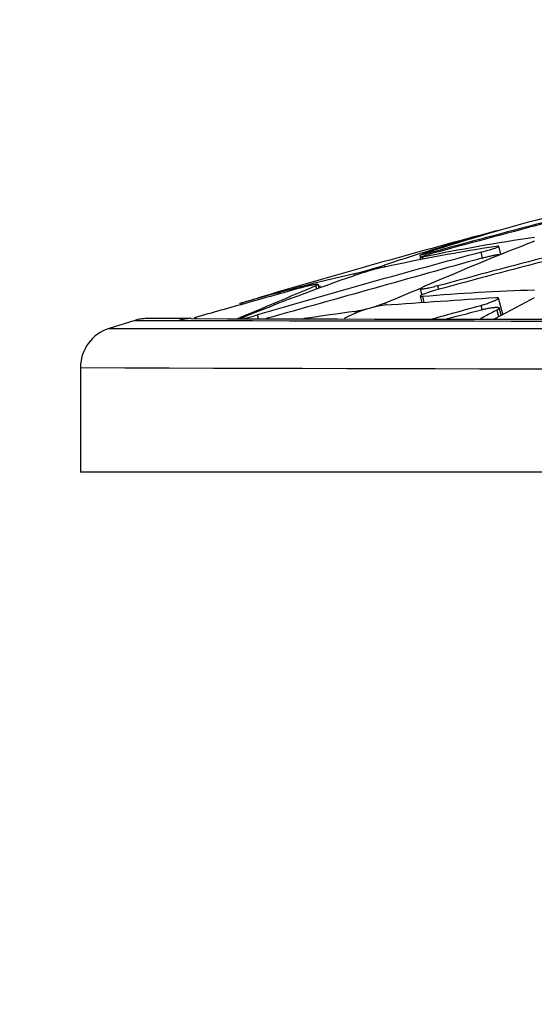
# Model space of a CAD drawing. Units: millimetres. Extents: x 0 to 291, y -125 to 204.
# Drawn here: x 102 to 108, y 137 to 149 of the extents above; entities that cross this region are included whole.
import ezdxf
from ezdxf import colors
from ezdxf.entities.mleader import LeaderData, LeaderLine
from ezdxf.math import Vec2, Vec3

# ---------------------------------------------------------------- set-up
doc = ezdxf.new("R2010")
doc.units = ezdxf.units.MM
doc.layers.add('Predeterminado', color=7, linetype='Continuous')
doc.layers.add('RE-1-FH', color=7, linetype='Continuous')

# ---------------------------------------------------------------- blocks, each defined once
blk = doc.blocks.new('SE3')
at = {"layer": 'RE-1-FH', "color": 7, "linetype": 'Continuous'}
for p, q in [((108.017, 146.466), (108.015, 146.474)), ((108.017, 146.466), (108.015, 146.474)), ((107.291, 146.213), (107.287, 146.227)), ((108.042, 146.182), (108.016, 146.28)), ((107.076, 146.175), (107.084, 146.149)), ((107.076, 146.148), (107.084, 146.12)), ((107.113, 146.126), (107.106, 146.149)), ((107.824, 146.141), (107.806, 146.209)), ((108.023, 146.174), (108.022, 146.179)), ((106.657, 146.033), (106.651, 146.054)), ((106.294, 145.931), (106.289, 145.951)), ((105.843, 145.77), (105.832, 145.811)), ((105.873, 145.781), (105.86, 145.827)), ((105.884, 145.805), (105.869, 145.801)), ((105.889, 145.786), (105.884, 145.805)), ((107.079, 145.771), (107.099, 145.698)), ((107.3, 145.766), (107.289, 145.807)), ((107.078, 145.685), (107.099, 145.606)), ((107.127, 145.609), (107.108, 145.679)), ((108.065, 145.468), (108.012, 145.661)), ((104.924, 145.598), (104.929, 145.583)), ((104.924, 145.598), (104.929, 145.583)), ((104.958, 145.592), (104.953, 145.606)), ((106.67, 145.578), (106.663, 145.603)), ((107.802, 145.575), (107.817, 145.523)), ((107.993, 145.518), (108.013, 145.44)), ((108.044, 145.457), (108.022, 145.544)), ((104.39, 145.419), (104.38, 145.416)), ((104.39, 145.416), (104.386, 145.431)), ((105.148, 145.416), (105.135, 145.46)), ((106.292, 145.476), (106.169, 145.416)), ((106.302, 145.502), (106.307, 145.483)), ((103.671, 145.393), (103.366, 145.299)), ((132.421, 143.582), (103.021, 143.582))]:
    blk.add_line(p, q, dxfattribs=at)
for centre, radius, start, end in [((138.001, 34.105), 116.252, 103.95893, 105.31937), ((137.988, 34.102), 116.237, 103.95406, 105.31463), ((115.602, 120.097), 27.439, 105.1292, 108.0384), ((117.919, 111.091), 36.737, 104.367, 104.9516), ((115.452, 119.689), 27.795, 105.5814, 108.4598), ((137.503, 34.501), 115.334, 103.81663, 105.18707), ((137.426, 34.603), 115.173, 103.79661, 105.16884), ((138.026, 34.227), 116.187, 105.07659, 106.44504), ((138.026, 34.227), 116.187, 105.07658, 106.44504), ((111.779, 123.549), 23.079, 98.3129, 101.6811), ((120.79, 114.487), 34.163, 111.1882, 113.6097), ((111.581, 123.158), 23.399, 98.8349, 102.1621), ((137.783, 34.218), 115.934, 104.98516, 106.356), ((5045.556, -17474.425), 18299.332, 105.654264, 105.6626323), ((104.92, 151.502), 5.716, 283.8504, 287.6268), ((107.691, 141.646), 4.508, 103.3368, 108.1263), ((112.168, 120.445), 26.175, 102.9797, 105.9994), ((116.108, 117.785), 29.808, 109.2335, 111.9747), ((109.161, 121.748), 24.019, 91.7097, 94.9032), ((110.475, 2427.024), 2281.616, 269.845884, 270.550883), ((106.853, 144.159), 1.431, 98.0478, 113.0985), ((105.9, 147.629), 2.164, 280.6891, 290.6275), ((109.893, 3011.111), 2865.722, 269.875586, 269.886097), ((110.556, 2808.151), 2662.764, 269.863143, 270.470379), ((104.338, 144.939), 0.477, 89.5903, 107.2567), ((104.338, 144.939), 0.477, 90.0008, 107.2633), ((103.51, 144.833), 0.488, 107.1734, 180.1513), ((116.597, 4198.004), 4053.195, 269.808092, 270.287017)]:
    blk.add_arc(centre, radius, start, end, dxfattribs=at)
for centre, major_axis, ratio, start_param, end_param in [((-321.98, 48.626), (498.357, 139.693), 0.079466, -0.564906, -0.561253), ((-351.801, 41.901), (536.748, 150.455), 0.079466, -0.569559, -0.567978), ((-148.946, 54.605), (301.893, 84.136), 0.120307, 0.520194, 0.528511), ((-583.899, 39.308), (802.83, 205.754), 0.153592, -0.572678, -0.571506), ((114.959, 148.447), (-10.604, -2.972), 0.079466, 0.056862, 0.081941), ((-176.678, 51.749), (332.516, 93.207), 0.079466, 0.530993, 0.534481)]:
    blk.add_ellipse(centre, major_axis=major_axis, ratio=ratio, start_param=start_param, end_param=end_param, dxfattribs=at)
for points, knots in [([(107.805, 146.415), (107.878, 146.435), (107.949, 146.454), (108.005, 146.468), (108.015, 146.471), (108.015, 146.471)], [0, 0, 0, 0, 0.5, 0.5, 0.7394015, 0.7394015, 0.7394015, 0.7394015]), ([(107.805, 146.415), (107.878, 146.435), (107.949, 146.454), (108.006, 146.469), (108.015, 146.471), (108.015, 146.471)], [0, 0, 0, 0, 0.5, 0.5, 0.7476544, 0.7476544, 0.7476544, 0.7476544]), ([(107.287, 146.227), (107.214, 146.207), (107.143, 146.188), (107.067, 146.171), (107.068, 146.174), (107.106, 146.187)], [0, 0, 0, 0, 0.5, 0.5, 1, 1, 1, 1]), ([(107.806, 146.209), (107.88, 146.229), (107.95, 146.251), (108.026, 146.279), (108.026, 146.285), (107.987, 146.279)], [0, 0, 0, 0, 0.5, 0.5, 1, 1, 1, 1]), ([(107.287, 146.212), (107.214, 146.192), (107.143, 146.171), (107.068, 146.145), (107.068, 146.141), (107.106, 146.149)], [0, 0, 0, 0, 0.5, 0.5, 1, 1, 1, 1]), ([(107.812, 146.137), (107.817, 146.139), (107.826, 146.141), (107.844, 146.146), (107.866, 146.152), (107.892, 146.158), (107.916, 146.164), (107.939, 146.169), (107.96, 146.174), (107.979, 146.177), (107.994, 146.18), (108.006, 146.181), (108.015, 146.181), (108.02, 146.181), (108.022, 146.18), (108.022, 146.179)], [0, 0, 0, 0, 0.0313143, 0.0625804, 0.1248066, 0.1875445, 0.2498336, 0.3121429, 0.3748654, 0.4370435, 0.499664, 0.5621223, 0.6244144, 0.6871806, 0.7368928, 0.7368928, 0.7368928, 0.7368928]), ([(104.386, 145.431), (104.492, 145.461), (104.703, 145.52), (105.019, 145.609), (105.334, 145.697), (105.543, 145.756), (105.647, 145.785)], [0, 0, 0, 0, 0.251866, 0.502489, 0.751866, 1, 1, 1, 1]), ([(105.647, 145.785), (105.652, 145.786), (105.661, 145.789), (105.679, 145.794), (105.701, 145.8), (105.727, 145.806), (105.752, 145.812), (105.775, 145.817), (105.796, 145.822), (105.815, 145.825), (105.831, 145.828), (105.844, 145.829), (105.853, 145.83), (105.859, 145.829), (105.861, 145.827), (105.859, 145.825), (105.854, 145.821), (105.846, 145.817), (105.839, 145.813), (105.834, 145.811), (105.832, 145.811)], [0, 0, 0, 0, 0.031312, 0.062587, 0.12481, 0.187543, 0.249862, 0.312139, 0.37489, 0.437078, 0.499602, 0.562165, 0.624402, 0.687185, 0.749481, 0.812074, 0.87464, 0.93699, 0.968454, 1, 1, 1, 1]), ([(107.289, 145.763), (107.215, 145.743), (107.145, 145.72), (107.07, 145.685), (107.069, 145.676), (107.108, 145.679)], [0, 0, 0, 0, 0.5, 0.5, 1, 1, 1, 1]), ([(107.289, 145.807), (107.265, 145.801), (107.241, 145.795), (107.219, 145.789), (107.196, 145.784), (107.175, 145.779), (107.156, 145.776), (107.137, 145.772), (107.12, 145.77), (107.107, 145.768), (107.096, 145.767), (107.087, 145.767), (107.083, 145.768), (107.078, 145.769), (107.077, 145.771), (107.08, 145.774), (107.082, 145.777), (107.088, 145.781), (107.098, 145.786), (107.101, 145.787), (107.104, 145.788), (107.107, 145.79)], [0, 0, 0, 0, 0.164507, 0.164507, 0.164507, 0.328802, 0.328802, 0.328802, 0.495147, 0.495147, 0.495147, 0.647924, 0.647924, 0.647924, 0.796202, 0.796202, 0.796202, 0.955792, 0.955792, 0.955792, 1, 1, 1, 1]), ([(104.926, 145.599), (104.928, 145.6), (104.935, 145.602), (104.945, 145.605), (104.954, 145.608), (104.968, 145.612), (104.984, 145.617), (104.999, 145.621), (105.018, 145.627), (105.037, 145.633), (105.059, 145.639), (105.082, 145.646), (105.106, 145.653), (105.115, 145.656), (105.125, 145.659), (105.134, 145.661)], [0.3042075, 0.3042075, 0.3042075, 0.3042075, 0.4613403, 0.4613403, 0.4613403, 0.6146291, 0.6146291, 0.6146291, 0.7679749, 0.7679749, 0.7679749, 0.9343665, 0.9343665, 0.9343665, 1, 1, 1, 1]), ([(107.802, 145.575), (107.807, 145.576), (107.816, 145.579), (107.834, 145.584), (107.856, 145.591), (107.882, 145.599), (107.906, 145.607), (107.929, 145.616), (107.95, 145.624), (107.968, 145.631), (107.983, 145.638), (107.996, 145.645), (108.005, 145.651), (108.01, 145.656), (108.012, 145.66), (108.011, 145.663), (108.005, 145.665), (107.997, 145.666), (107.99, 145.666), (107.985, 145.665), (107.983, 145.665)], [0, 0, 0, 0, 0.031292, 0.062641, 0.124907, 0.187691, 0.2501, 0.312467, 0.375271, 0.437534, 0.500045, 0.562722, 0.624938, 0.68769, 0.750111, 0.812458, 0.875249, 0.937404, 0.968698, 1, 1, 1, 1]), ([(104.953, 145.606), (104.942, 145.603), (104.933, 145.601), (104.929, 145.599), (104.926, 145.599), (104.924, 145.598), (104.924, 145.598)], [0, 0, 0, 0, 0.1522853, 0.1522853, 0.1522853, 0.2505747, 0.2505747, 0.2505747, 0.2505747]), ([(107.23, 145.416), (107.298, 145.435), (107.489, 145.488), (107.68, 145.541), (107.802, 145.575)], [0.2260088, 0.2260088, 0.2260088, 0.2260088, 0.5026611, 1, 1, 1, 1]), ([(107.397, 145.416), (107.447, 145.429), (107.585, 145.464), (107.723, 145.499), (107.811, 145.522)], [0.2153904, 0.2153904, 0.2153904, 0.2153904, 0.5017481, 1, 1, 1, 1]), ([(107.993, 145.518), (107.947, 145.494), (107.883, 145.46), (107.818, 145.426), (107.8, 145.416)], [0, 0, 0, 0, 0.4952531, 0.6959759, 0.6959759, 0.6959759, 0.6959759]), ([(107.811, 145.522), (107.815, 145.523), (107.824, 145.525), (107.842, 145.53), (107.865, 145.535), (107.891, 145.54), (107.916, 145.544), (107.939, 145.548), (107.96, 145.55), (107.979, 145.552), (107.994, 145.552), (108.007, 145.551), (108.016, 145.549), (108.021, 145.546), (108.023, 145.542), (108.021, 145.537), (108.015, 145.531), (108.007, 145.526), (108, 145.521), (107.995, 145.519), (107.993, 145.518)], [0, 0, 0, 0, 0.031325, 0.06257, 0.124799, 0.187536, 0.249782, 0.312134, 0.374803, 0.436979, 0.499683, 0.562033, 0.624443, 0.687122, 0.749395, 0.812151, 0.874485, 0.936993, 0.968452, 1, 1, 1, 1]), ([(103.876, 145.417), (103.87, 145.417), (103.851, 145.417), (103.828, 145.417), (103.819, 145.417), (103.818, 145.417), (103.818, 145.417), (103.81, 145.417), (103.781, 145.416), (103.734, 145.411), (103.698, 145.403), (103.674, 145.395)], [0.95610286, 0.95610286, 0.95610286, 0.95610286, 0.96151963, 0.97780072, 0.99205511, 0.99571675, 0.99658183, 0.99685817, 0.99726754, 0.99845406, 1, 1, 1, 1]), ([(104.341, 145.416), (104.328, 145.416), (104.299, 145.416), (104.251, 145.416), (104.195, 145.416), (104.137, 145.416), (104.081, 145.416), (104.032, 145.416), (103.988, 145.416), (103.951, 145.416), (103.917, 145.416), (103.888, 145.417), (103.864, 145.417), (103.845, 145.417), (103.831, 145.417), (103.822, 145.417), (103.819, 145.417), (103.819, 145.417), (103.819, 145.417)], [0, 0, 0, 0, 0.0288244, 0.0767762, 0.1269469, 0.1935617, 0.2573237, 0.3210934, 0.380507, 0.4402891, 0.4990251, 0.5625875, 0.6259166, 0.6869748, 0.7443331, 0.8047433, 0.86853, 0.8784804, 0.8784804, 0.8784804, 0.8784804]), ([(104.954, 145.428), (104.942, 145.423), (104.934, 145.419), (104.929, 145.416), (104.926, 145.414), (104.925, 145.413), (104.925, 145.412)], [0, 0, 0, 0, 0.1557188, 0.1557188, 0.1557188, 0.2621116, 0.2621116, 0.2621116, 0.2621116]), ([(104.961, 145.415), (104.968, 145.416), (104.977, 145.418), (104.986, 145.42), (105.002, 145.424), (105.02, 145.429), (105.04, 145.434), (105.061, 145.439), (105.084, 145.445), (105.107, 145.452), (105.116, 145.455), (105.126, 145.457), (105.135, 145.46)], [0.5320935, 0.5320935, 0.5320935, 0.5320935, 0.6213559, 0.6213559, 0.6213559, 0.7713815, 0.7713815, 0.7713815, 0.9346314, 0.9346314, 0.9346314, 1, 1, 1, 1]), ([(103.365, 145.3), (103.365, 145.3), (103.413, 145.3), (103.603, 145.3), (103.747, 145.3), (104.126, 145.3), (104.361, 145.3), (104.926, 145.3), (105.258, 145.3), (106.382, 145.299), (107.296, 145.3), (108.912, 145.3), (109.493, 145.3), (110.736, 145.3), (111.389, 145.3), (113.439, 145.301), (114.928, 145.302), (116.944, 145.302), (117.356, 145.302), (118.187, 145.303), (118.608, 145.303), (119.881, 145.304), (120.747, 145.305), (122.512, 145.306), (123.412, 145.307), (125.243, 145.309), (126.18, 145.309), (128.06, 145.312), (129.004, 145.314), (130.426, 145.318), (130.9, 145.319), (131.614, 145.321), (131.852, 145.322), (132.209, 145.323), (132.328, 145.323), (132.566, 145.321), (132.684, 145.32), (132.804, 145.318)], [0.5002321, 0.5002321, 0.5002321, 0.5002321, 0.53125, 0.53125, 0.5625, 0.5625, 0.59375, 0.59375, 0.625, 0.625, 0.6875, 0.6875, 0.71875, 0.71875, 0.75, 0.75, 0.8125, 0.8125, 0.828125, 0.828125, 0.84375, 0.84375, 0.875, 0.875, 0.90625, 0.90625, 0.9375, 0.9375, 0.96875, 0.96875, 0.984375, 0.984375, 0.9921875, 0.9921875, 0.9960938, 0.9960938, 1, 1, 1, 1])]:
    blk.add_open_spline(points, degree=3, knots=knots, dxfattribs=at)
for points in [[(108.015, 146.471), (108.015, 146.471), (108.006, 146.468), (107.986, 146.462)], [(104.342, 145.416), (104.318, 145.416), (104.294, 145.416), (104.271, 145.416)], [(103.021, 144.832), (103.021, 144.407), (103.021, 143.99), (103.021, 143.582)]]:
    blk.add_open_spline(points, degree=3, dxfattribs=at)
blk = doc.blocks.new('_DOT')
at = {"color": 0}
blk.add_line((0, 0), (-1, 0), dxfattribs=at)
at = {"color": 0, "const_width": 0.333}
blk.add_lwpolyline([(-0.1665, 0, 1), (0.1665, 0, 1)], format="xyb", close=True, dxfattribs=at)

msp = doc.modelspace()

# ---------------------------------------------------------------- block references
at = {"layer": 'Predeterminado'}
msp.add_blockref('SE3', (0, 0), dxfattribs=at)

# ---------------------------------------------------------------- leaders
at = {"layer": 'Predeterminado', "color": 7, "linetype": 'Continuous'}
ml = msp.add_multileader_mtext('Standard', dxfattribs=at)
ml.set_content('{\\pxsm0.9;\\fArial TUR|b0||i0||c0|p34;\\W1.;Reductor de velocidad de 3 piezas con medidas 1005 x 405 x 50 mm ( El Conjunto se vende por separado).\\P}', color=256)
ml.set_leader_properties()
ml.set_arrow_properties(name='DOT')
ml.build(insert=Vec2(0, 0))
ml.multileader.update_dxf_attribs({"leader_type": 0, "dogleg_length": 0, "arrow_head_size": 2.5})
ctx = ml.context
ctx.base_point, ctx.char_height, ctx.arrow_head_size, ctx.landing_gap_size = Vec3(6.6394, 191.8961), 2.5, 2.5, 0.875
notes = []
notes.append((ctx, [(0, (0, 0, 0), (0, 0), (1, 0), 1, [])]))
ctx.mtext.insert = Vec3(8.6394, 193.5136)
for ctx, leaders in notes:
    for number, flags, end, landing, length, lines in leaders:
        leader = LeaderData()
        leader.index, (leader.has_last_leader_line, leader.has_dogleg_vector, leader.attachment_direction) = number, flags
        leader.last_leader_point, leader.dogleg_vector, leader.dogleg_length = Vec3(end), Vec3(landing), length
        for number, points, colour, breaks in lines:
            line = LeaderLine()
            line.index, line.vertices, line.color, line.breaks = number, Vec3.list(points), colors.encode_raw_color(colour), breaks
            leader.lines.append(line)
        ctx.leaders.append(leader)

doc.saveas('drawing.dxf')
